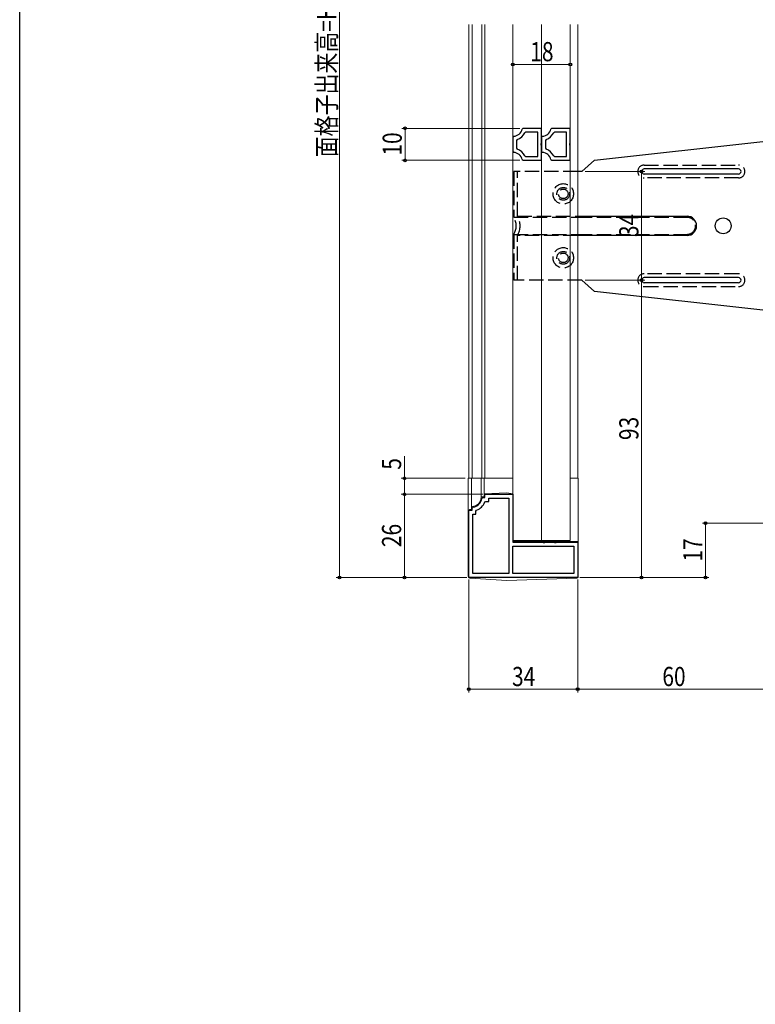
# Model space of a CAD drawing. Extents: x 0 to 990, y 0 to 1603.
# Drawn here: x 0 to 230, y 802 to 1110 of the extents above; entities that cross this region are included whole.
import ezdxf

# ---------------------------------------------------------------- set-up
doc = ezdxf.new("R2010")
doc.units = 0
doc.linetypes.add('YHIDDEN_1', pattern=[4, 3, -1])
for name, color, linetype, lineweight in [('YKK_11', 7, 'CONTINUOUS', 30), ('YKK_12', 2, 'CONTINUOUS', 13), ('YKK_13', 4, 'CONTINUOUS', 30), ('YKK_D', 6, 'CONTINUOUS', 13)]:
    doc.layers.add(name, color=color, linetype=linetype, lineweight=lineweight)
doc.layers.add('YKK_ZWAK', color=7, linetype='CONTINUOUS')
doc.styles.add('text-b', font='extslim2.shx', dxfattribs={"width": 0.8, "bigfont": 'extfont2.shx'})

msp = doc.modelspace()

# ---------------------------------------------------------------- linework, layer by layer
at = {"layer": 'YKK_11', "linetype": 'ByBlock', "lineweight": -2, "ltscale": 0.5}
for p, q in [((157.44, 1075.76), (157.15, 1075.53)), ((163.2, 1075.76), (157.44, 1075.76)), ((163.2, 1071.28), (163.2, 1075.76)), ((166.44, 1075.76), (166.15, 1075.53)), ((172.2, 1075.76), (166.44, 1075.76)), ((172.2, 1071.28), (172.2, 1075.76)), ((154.48, 1073.27), (154.2, 1072.97)), ((154.2, 1072.97), (154.2, 1068.55)), ((155.6, 1072.28), (155.4, 1072)), ((158.27, 1074.56), (158, 1074.39)), ((162, 1074.56), (158.27, 1074.56)), ((162, 1066.96), (162, 1074.56)), ((162, 1066.96), (162, 1074.56)), ((163.48, 1073.27), (163.2, 1072.97)), ((163.2, 1072.97), (163.2, 1068.55)), ((164.6, 1072.28), (164.4, 1072)), ((167.27, 1074.56), (167, 1074.39)), ((171, 1074.56), (167.27, 1074.56)), ((171, 1066.96), (171, 1074.56)), ((171, 1066.96), (171, 1074.56)), ((155.4, 1072), (155.4, 1069.51)), ((155.4, 1069.51), (155.6, 1069.23)), ((163.05, 1071.02), (163.2, 1071.28)), ((163.05, 1070.5), (163.05, 1071.02)), ((163.2, 1070.24), (163.05, 1070.5)), ((163.2, 1065.76), (163.2, 1070.24)), ((164.4, 1072), (164.4, 1069.51)), ((164.4, 1069.51), (164.6, 1069.23)), ((172.05, 1071.02), (172.2, 1071.28)), ((172.05, 1070.5), (172.05, 1071.02)), ((172.2, 1070.24), (172.05, 1070.5)), ((172.2, 1065.76), (172.2, 1070.24)), ((154.2, 1068.55), (154.48, 1068.25)), ((157.15, 1065.98), (157.44, 1065.76)), ((158, 1067.12), (158.27, 1066.96)), ((158.27, 1066.96), (162, 1066.96)), ((163.2, 1068.55), (163.48, 1068.25)), ((166.15, 1065.98), (166.44, 1065.76)), ((167, 1067.12), (167.27, 1066.96)), ((167.27, 1066.96), (171, 1066.96)), ((157.44, 1065.76), (163.2, 1065.76)), ((166.44, 1065.76), (172.2, 1065.76)), ((145.5, 960.26), (145.5, 961.26)), ((145.5, 961.26), (154.2, 961.26)), ((154.2, 961.26), (154.2, 946.26)), ((144.49, 959.98), (144.79, 960.26)), ((144.79, 960.26), (145.5, 960.26)), ((145.46, 958.86), (145.74, 959.06)), ((145.74, 959.06), (146.7, 959.06)), ((146.7, 959.06), (146.7, 960.06)), ((146.7, 960.06), (153, 960.06)), ((153, 960.06), (153, 936.46)), ((140.5, 935.26), (140.5, 956.26)), ((140.5, 956.26), (141.5, 956.26)), ((141.5, 956.97), (141.77, 957.27)), ((141.5, 956.26), (141.5, 956.97)), ((141.7, 936.46), (141.7, 955.06)), ((141.7, 955.06), (142.7, 955.06)), ((142.7, 956.01), (142.9, 956.3)), ((142.7, 955.06), (142.7, 956.01)), ((154.2, 946.26), (163.54, 946.26)), ((163.54, 946.26), (163.72, 946.14)), ((163.72, 946.14), (164.27, 946.14)), ((164.27, 946.14), (164.46, 946.26)), ((164.46, 946.26), (167.04, 946.26)), ((167.04, 946.26), (167.22, 946.14)), ((167.22, 946.14), (167.77, 946.14)), ((167.77, 946.14), (167.96, 946.26)), ((167.96, 946.26), (174.5, 946.26)), ((174.5, 946.26), (174.5, 935.26)), ((154.2, 945.06), (173.3, 945.06)), ((154.2, 945.06), (173.3, 945.06)), ((154.2, 936.46), (154.2, 945.06)), ((173.3, 945.06), (173.3, 936.46)), ((174.5, 935.26), (140.5, 935.26)), ((174.5, 935.26), (140.5, 935.26)), ((153, 936.46), (141.7, 936.46)), ((173.3, 936.46), (154.2, 936.46))]:
    msp.add_line(p, q, dxfattribs=at)
for centre, radius, start, end in [((154.24, 1076.26), 3, 274.4856, 345.9758), ((163.24, 1076.26), 3, 274.4856, 345.9758), ((154.24, 1076.26), 4.2, 288.9065, 333.6165), ((163.24, 1076.26), 4.2, 288.9065, 333.6165), ((154.24, 1065.26), 4.2, 26.3832, 71.0943), ((163.24, 1065.26), 4.2, 26.3832, 71.0943), ((154.24, 1065.26), 3, 14.0238, 85.5148), ((163.24, 1065.26), 3, 14.0238, 85.5148), ((141.5, 960.26), 3, 275.2165, 354.7846), ((141.5, 960.26), 4.2, 289.4722, 340.5299)]:
    msp.add_arc(centre, radius, start, end, dxfattribs=at)
at = {"layer": 'YKK_12', "lineweight": 13, "ltscale": 1.5}
for p, q in [((140.5, 1108.26), (140.5, 966.26)), ((141.5, 1108.26), (141.5, 966.26)), ((144.5, 1108.26), (144.5, 966.26)), ((145.5, 1108.26), (145.5, 966.26)), ((154.2, 1108.26), (154.2, 946.76)), ((163.2, 1108.26), (163.2, 946.76)), ((172.2, 1108.26), (172.2, 946.76)), ((174.5, 1108.26), (174.5, 966.26)), ((140.5, 966.26), (154.2, 966.26)), ((172.2, 966.26), (174.5, 966.26)), ((154.2, 946.76), (172.2, 946.76))]:
    msp.add_line(p, q, dxfattribs=at)
at = {"layer": 'YKK_13', "ltscale": 1.5}
for p, q in [((179.8, 1065.76), (233.3, 1071.76)), ((179.8, 1065.76), (175.8, 1062.26)), ((224.8, 1063.06), (195.3, 1063.06)), ((175.8, 1062.26), (174.5, 1062.26)), ((224.8, 1061.46), (195.3, 1061.46)), ((174.5, 1048.26), (208.7, 1048.26)), ((208.7, 1042.26), (174.5, 1042.26)), ((224.8, 1029.06), (195.3, 1029.06)), ((179.8, 1024.76), (175.8, 1028.26)), ((224.8, 1027.46), (195.3, 1027.46)), ((233.3, 1018.76), (179.8, 1024.76))]:
    msp.add_line(p, q, dxfattribs=at)
at = {"layer": 'YKK_13', "linetype": 'YHIDDEN_1', "ltscale": 1.5}
for p, q in [((195.3, 1064.26), (224.8, 1064.26)), ((154.5, 1062.26), (154.5, 1047.92)), ((174.5, 1062.26), (154.5, 1062.26)), ((155.7, 1048.25), (155.7, 1062.26)), ((224.8, 1060.26), (195.3, 1060.26)), ((154.5, 1047.92), (174.5, 1047.92)), ((155.7, 1048.26), (174.5, 1048.26)), ((174.5, 1047.92), (208.7, 1047.92)), ((154.5, 1042.6), (154.5, 1028.26)), ((154.5, 1042.6), (174.5, 1042.6)), ((155.7, 1028.26), (155.7, 1042.26)), ((174.5, 1042.26), (155.7, 1042.26)), ((174.5, 1042.6), (208.7, 1042.6)), ((224.8, 1030.26), (195.3, 1030.26)), ((175.8, 1028.26), (154.5, 1028.26)), ((195.3, 1026.26), (224.8, 1026.26))]:
    msp.add_line(p, q, dxfattribs=at)
at = {"layer": 'YKK_13', "lineweight": 13, "ltscale": 1.5}
for p, q in [((140.3, 935.52), (140.3, 966.26)), ((154.2, 966.26), (140.3, 966.26)), ((141.3, 956.46), (141.3, 966.26)), ((144.3, 960.26), (144.3, 966.26)), ((145.3, 960.46), (145.3, 966.26)), ((154.2, 946.46), (154.2, 966.26)), ((174.7, 966.26), (172.2, 966.26)), ((174.7, 935.54), (174.7, 966.26)), ((152.3, 961.76), (145.3, 961.46)), ((152.3, 961.76), (154.2, 961.46)), ((145.3, 960.46), (144.3, 960.46)), ((140.8, 956.46), (141.3, 956.46)), ((141.5, 957.46), (141.3, 957.46)), ((154.2, 946.46), (174.7, 946.46)), ((152.3, 934.26), (140.77, 935.03)), ((152.3, 934.26), (174.22, 935.04))]:
    msp.add_line(p, q, dxfattribs=at)
at = {"layer": 'YKK_13', "linetype": 'YHIDDEN_1', "ltscale": 1.5}
for centre, radius in [((170, 1055.26), 3.2), ((170, 1055.26), 2), ((170, 1055.26), 1.5), ((170, 1035.26), 3.2), ((170, 1035.26), 2), ((170, 1035.26), 1.5)]:
    msp.add_circle(centre, radius, dxfattribs=at)
at = {"layer": 'YKK_13', "ltscale": 1.5}
msp.add_circle((220, 1045.26), 2.5, dxfattribs=at)
at = {"layer": 'YKK_13', "linetype": 'YHIDDEN_1', "ltscale": 1.5}
for centre, radius, start, end in [((195.3, 1062.26), 2, 90, 270), ((224.8, 1062.26), 2, 270, 90), ((150.47, 1045.26), 4.82, 326.5323, 33.4677), ((150.47, 1045.26), 6.02, 330.1372, 29.8628), ((208.7, 1045.26), 2.66, 270, 90), ((195.3, 1028.26), 2, 90, 270), ((224.8, 1028.26), 2, 270, 90)]:
    msp.add_arc(centre, radius, start, end, dxfattribs=at)
at = {"layer": 'YKK_13', "ltscale": 1.5}
for centre, radius, start, end in [((195.3, 1062.26), 0.8, 90, 270), ((224.8, 1062.26), 0.8, 270, 90), ((208.7, 1045.26), 3, 270, 90), ((195.3, 1028.26), 0.8, 90, 270), ((224.8, 1028.26), 0.8, 270, 90)]:
    msp.add_arc(centre, radius, start, end, dxfattribs=at)
at = {"layer": 'YKK_13', "lineweight": 13, "ltscale": 1.5}
for centre, radius, start, end in [((141.5, 960.26), 2.8, 270, 0), ((140.8, 955.96), 0.5, 90, 180), ((140.8, 935.52), 0.5, 180, 266.1859), ((174.2, 935.54), 0.5, 272.0454, 0)]:
    msp.add_arc(centre, radius, start, end, dxfattribs=at)
at = {"layer": 'YKK_D', "ltscale": 1.5}
for p, q in [((100, 935.26), (100, 1251.26)), ((154.2, 1073.97), (154.2, 1096.76)), ((172.2, 1076.46), (172.2, 1096.76)), ((154.2, 1095.76), (172.2, 1095.76)), ((156.44, 1075.76), (119.5, 1075.76)), ((120.5, 1075.76), (120.5, 1065.76)), ((156.44, 1065.76), (119.5, 1065.76)), ((176.8, 1062.26), (195.5, 1062.26)), ((194.5, 1062.26), (194.5, 1028.26)), ((176.8, 1028.26), (195.5, 1028.26)), ((176.8, 1028.26), (195.5, 1028.26)), ((194.5, 935.26), (194.5, 1028.26)), ((120.3, 966.26), (120.3, 973.16)), ((139.3, 966.26), (119.3, 966.26)), ((120.3, 961.26), (120.3, 966.26)), ((144.8, 961.26), (119.3, 961.26)), ((144.8, 961.26), (119.3, 961.26)), ((120.3, 935.26), (120.3, 961.26)), ((292.5, 952.26), (213.5, 952.26)), ((214.5, 952.26), (214.5, 935.26)), ((139.8, 935.26), (99, 935.26)), ((139.8, 935.26), (119.3, 935.26)), ((140.5, 934.56), (140.5, 899.26)), ((174.5, 934.56), (174.5, 899.26)), ((174.5, 934.56), (174.5, 899.26)), ((175.2, 935.26), (215.5, 935.26)), ((175.2, 935.26), (195.5, 935.26)), ((174.5, 900.26), (140.5, 900.26)), ((234.5, 900.25), (174.5, 900.26))]:
    msp.add_line(p, q, dxfattribs=at)
at = {"layer": 'YKK_D', "linetype": 'ByBlock', "lineweight": -2}
for centre in [(154.2, 1095.76), (172.2, 1095.76), (120.5, 1075.76), (120.5, 1065.76), (194.5, 1062.26), (194.5, 1028.26), (194.5, 1028.26), (120.3, 966.26), (120.3, 961.26), (120.3, 961.26), (214.5, 952.26), (100, 935.26), (120.3, 935.26), (194.5, 935.26), (214.5, 935.26), (140.5, 900.26), (174.5, 900.26), (174.5, 900.26)]:
    msp.add_circle(centre, 0.425, dxfattribs=at)
at = {"layer": 'YKK_ZWAK'}
msp.add_line((0, 0), (0, 1560), dxfattribs=at)

# ---------------------------------------------------------------- texts
at = {"layer": 'YKK_D', "style": 'text-b', "width": 0.8}
for s, rotation, p in [('面格子出来高=H+16', 90, (99, 1066.7)), ('10', 90, (119.5, 1067.24)), ('34', 90, (193.5, 1041.74)), ('93', 90, (193.5, 978.24)), ('5', 90, (119.3, 968.96)), ('26', 90, (119.3, 944.74)), ('17', 90, (213.5, 940.24)), ('60', 359.9982, (200.98, 901.26))]:
    msp.add_text(s, height=6, rotation=rotation, dxfattribs=at).set_placement(p)
for s, p in [('18', (159.68, 1096.76)), ('34', (153.98, 901.26))]:
    msp.add_text(s, height=6, dxfattribs=at).set_placement(p)

doc.saveas('drawing.dxf')
